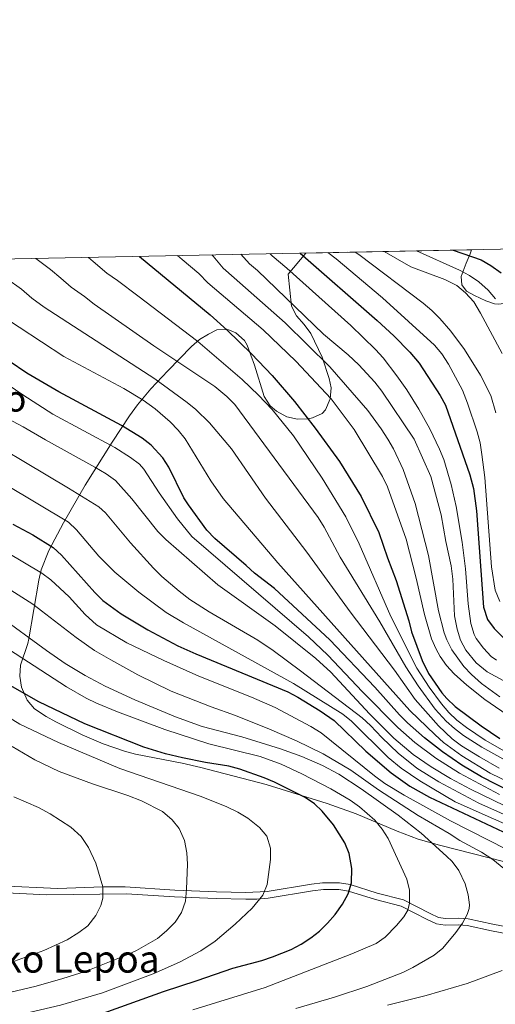
# Model space of a CAD drawing. Units: metres. Extents: x 634074 to 640953, y 766970 to 771733.
# Drawn here: x 635633 to 635843, y 771299 to 771733 of the extents above; entities that cross this region are included whole.
import ezdxf
from ezdxf.enums import TextEntityAlignment as Align

# ---------------------------------------------------------------- set-up
doc = ezdxf.new("R2010")
doc.units = ezdxf.units.M
doc.header["$MEASUREMENT"] = 0
doc.linetypes.add('DGN Style 3', pattern=[54.680556, 39.05754, -15.623016])
for name, color, linetype, lineweight in [('Nivel 21', 7, 'Continuous', 0), ('Nivel 35', 7, 'Continuous', 0), ('Nivel 4', 7, 'Continuous', 0), ('Nivel 45', 7, 'Continuous', 0), ('Nivel 49', 7, 'Continuous', 0), ('Nivel 5', 7, 'Continuous', 0), ('Nivel 57', 7, 'Continuous', 0), ('Nivel 61', 7, 'Continuous', 0)]:
    doc.layers.add(name, color=color, linetype=linetype, lineweight=lineweight)
doc.styles.add('Style-times', font='times.shx', dxfattribs={"bigfont": 'timesbig.shx'})
doc.linetypes.add('5Zonar', pattern='A,-7.5,[73,dgnlstyle-md2_5e.shx,S=0.11968,R=180,X=0,Y=0],-7.5', length=15)

msp = doc.modelspace()

# ---------------------------------------------------------------- linework, layer by layer
at = {"layer": 'Nivel 21', "color": 7, "linetype": 'DGN Style 3', "lineweight": 0}
msp.add_polyline3d([(635623.973, 771351.085, 1045.376), (635649.581, 771349.9180000001, 1042.695), (635669.4340000001, 771350.5719999999, 1040.278), (635679.3559999999, 771350.595, 1039.018), (635701.237, 771349.212, 1036.026), (635719.72, 771348.44, 1032.526), (635732.639, 771348.095, 1031.282), (635742.1370000001, 771348.604, 1030.053), (635761.605, 771351.872, 1027.644), (635766.5430000001, 771352.419, 1027.088), (635774.006, 771352.4450000001, 1026.032), (635778.666, 771351.6329999999, 1025.387), (635790.655, 771347.862, 1022.762), (635802.243, 771344.905, 1020.791), (635814.0149999999, 771338.889, 1018.57), (635817.736, 771337.155, 1017.143), (635820.79, 771336.6610000001, 1016.544), (635826.71, 771336.841, 1014.978), (635830.851, 771336.4820000001, 1014.609), (635841.6510000001, 771334.1950000001, 1013.25), (635853.8489999999, 771331.801, 1011.109)], dxfattribs=at)
at = {"layer": 'Nivel 21', "color": 7, "linetype": 'Continuous', "lineweight": 0}
msp.add_polyline3d([(635623.824, 771348.1059999999, 1045.376), (635644.5630000001, 771347.065, 1043.232), (635679.9299999999, 771347.585, 1038.937), (635701.0800000001, 771346.233, 1036.026), (635719.618, 771345.459, 1032.526), (635732.6170000001, 771345.112, 1031.282), (635737.581, 771345.1710000001, 1030.664), (635742.527, 771345.645, 1030.053), (635762.0149999999, 771348.9170000001, 1027.644), (635766.9550000001, 771349.4580000001, 1027.057), (635773.75, 771349.462, 1026.032), (635777.96, 771348.729, 1025.387), (635789.8389999999, 771344.9920000001, 1022.762), (635801.183, 771342.098, 1020.791), (635812.706, 771336.209, 1018.57), (635816.851, 771334.277, 1017.143), (635820.5959999999, 771333.6710000001, 1016.544), (635826.6270000001, 771333.855, 1014.978), (635830.412, 771333.5260000001, 1014.609), (635841.0549999999, 771331.273, 1013.25), (635853.416, 771328.8470000001, 1011.109)], dxfattribs=at)
at = {"layer": 'Nivel 35', "color": 92, "linetype": '5Zonar', "lineweight": 0, "ltscale": 0.5}
for points in [[(635832.23, 771631.7520000001, 911.865), (635831.706, 771630.0179999999, 913.5500000000001), (635829.933, 771625.773, 915.54), (635827.7, 771619.9340000001, 916.926), (635828.098, 771616.2520000001, 917.376), (635830.0959999999, 771613.5150000001, 917.376), (635833.5800000001, 771611.605, 916.926), (635838.5689999999, 771609.256, 916.926), (635842.4569999999, 771607.8970000001, 914.037), (635844.0079999999, 771607.72, 912.875), (635848.2380000001, 771608.2320000001, 910.245), (635853.665, 771610.165, 907.189), (635855.142, 771610.8740000001, 906.3480000000001), (635859.2490000001, 771613.814, 903.647), (635862.8729999999, 771618.244, 902.972), (635865.9210000001, 771622.7820000001, 899.596), (635868.7339999999, 771627.547, 897.57), (635872.2620000001, 771632.547, 894.758)], [(635681.3049999999, 771558.453, 985.2), (635684.79, 771563.304, 982.934), (635690.74, 771570.3470000001, 978.996), (635698.193, 771578.368, 974.477), (635708.71, 771589.0970000001, 968.932), (635712.2520000001, 771592.1200000001, 966.905), (635716.1000000001, 771594.561, 964.693), (635719.7849999999, 771596.3530000001, 962.852), (635724.683, 771596.6229999999, 961.633), (635728.291, 771595.074, 961.563), (635732.0109999999, 771591.6570000001, 962.044), (635733.206, 771589.658, 962.3000000000001), (635736.54, 771580.888, 963.405), (635740.727, 771566.979, 963.405), (635743.4510000001, 771562.845, 963.433), (635746.22, 771560.47, 963.037), (635750.693, 771558.0460000001, 961.602), (635755.419, 771556.9890000001, 959.7660000000001), (635760.121, 771557.121, 957.892), (635762.1359999999, 771557.517, 957.1410000000001), (635766.3200000001, 771559.524, 955.5550000000001), (635767.7660000001, 771561.1470000001, 954.9300000000001), (635769.9180000001, 771565.936, 953.504), (635770.2590000001, 771570.783, 952.227), (635769.476, 771575.007, 951.246), (635766.29, 771584.3119999999, 949.471), (635761.2849999999, 771594.7220000001, 947.745), (635758.3630000001, 771598.797, 946.736), (635755.047, 771602.6429999999, 945.612), (635752.77, 771606.844, 944.543), (635751.3929999999, 771621.04, 941.908), (635759.152, 771630.2990000001, 934.9110000000001)], [(635846.959, 771361.7250000001, 1019.964), (635818.1200000001, 771369.0020000001, 1023.841), (635808.7690000001, 771371.7239999999, 1025.123), (635799.4920000001, 771375.1400000001, 1026.633), (635781.3060000001, 771382.8160000001, 1029.928), (635768.527, 771387.433, 1031.473), (635741.693, 771395.8049999999, 1033.229), (635712.753, 771403.304, 1035.801), (635704.564, 771405.1680000001, 1036.177), (635683.8910000001, 771409.226, 1036.177), (635679.0549999999, 771410.4850000001, 1036.114), (635669.6000000001, 771413.69, 1035.992), (635660.4480000001, 771417.7139999999, 1035.888), (635648.76, 771423.46, 1035.85), (635644.4280000001, 771425.858, 1035.939), (635639.3910000001, 771429.216, 1035.808), (635636.0349999999, 771432.9340000001, 1035.109), (635633.6470000001, 771438.6670000001, 1033.782), (635632.827, 771443.585, 1032.784), (635633.202, 771448.462, 1031.785), (635636.3659999999, 771458.0490000001, 1030.285), (635636.842, 771460.1170000001, 1029.728), (635641.2250000001, 771486.0160000001, 1019.78), (635642.3030000001, 771490.496, 1017.886), (635645.622, 771499.0220000001, 1013.869), (635652.1810000001, 771511.257, 1007.831), (635661.6780000001, 771527.8400000001, 1000.169), (635673.558, 771546.831, 990.487), (635681.3049999999, 771558.453, 985.2)]]:
    msp.add_polyline3d(points, dxfattribs=at)
at = {"layer": 'Nivel 4', "color": 30, "linetype": 'Continuous', "lineweight": 30, "flags": 128}
for points, elevation in [([(635824.2649999999, 771631.5930000001), (635836.527, 771627.229), (635840.888, 771624.7860000001), (635845.355, 771621.534)], 900), ([(635685.713, 771628.8389999999), (635716.923, 771603.0090000001), (635724.3389999999, 771596.3090000001), (635735.098, 771585.8459999999), (635744.264, 771576.22), (635754.074, 771564.8470000001), (635763.2609999999, 771552.9990000001), (635774.0260000001, 771538.2760000001), (635783.5190000001, 771522.8659999999), (635791.4010000001, 771506.977), (635795.193, 771495.8600000001), (635799.057, 771485.7960000001), (635804.6740000001, 771468.0660000001), (635805.8740000001, 771463.21), (635810.531, 771450.5090000001), (635813.314, 771444.8230000001), (635819.162, 771436.283), (635821.3829999999, 771433.656), (635825.0419999999, 771430.2509999999), (635836.56, 771421.713), (635844.8019999999, 771416.104)], 950), ([(635756.5819999999, 771630.2479999999), (635790.713, 771600.5109999999), (635798.04, 771593.7250000001), (635805.095, 771586.611), (635809.2350000001, 771581.6300000001), (635818.4180000001, 771567.5050000001), (635820.76, 771563.101), (635831.5700000001, 771532.49), (635833.2420000001, 771526.442), (635834.5549999999, 771516.5279999999), (635837.551, 771474.061), (635839.2960000001, 771468.646), (635842.244, 771464.6100000001), (635846.408, 771460.554)], 925), ([(635849.962, 771392.327), (635836.652, 771399.158), (635828.051, 771404.3319999999), (635819.439, 771410.1939999999), (635811.4990000001, 771416.307), (635804.054, 771422.9369999999), (635800.533, 771426.49), (635789.5760000001, 771438.729), (635769.771, 771459.622), (635745.3, 771482.28), (635736.4140000001, 771488.97), (635732.831, 771492.462), (635718.906, 771504.3049999999), (635715.479, 771508.044), (635707.3060000001, 771519.152), (635705.3430000001, 771522.2960000001), (635698.6710000001, 771535.76), (635695.95, 771539.875), (635690.8400000001, 771545.575), (635686.878, 771548.611), (635677.7579999999, 771554.152), (635650.146, 771569.0009999999), (635636.0009999999, 771577.2990000001), (635612.463, 771593.186)], 975), ([(635629.7990000001, 771510.6969999999), (635638.5490000001, 771505.881), (635647.577, 771500.415), (635651.27, 771497.044), (635665.9450000001, 771480.4909999999), (635669.561, 771477.04), (635677.604, 771471.074), (635689.4210000001, 771464.057), (635702.663, 771457.0020000001), (635710.5700000001, 771453.4269999999), (635751.2, 771436.665), (635755.608, 771434.314), (635765.544, 771428.2949999999), (635771.686, 771424.013), (635785.585, 771410.5220000001), (635796.8459999999, 771400.8559999999), (635805.068, 771395.112), (635813.7660000001, 771390.1529999999), (635868.869, 771364.2779999999)], 1000), ([(635645.0090000001, 771286.0349999999), (635696.342, 771304.4720000001), (635711.115, 771309.2180000001), (635726.9340000001, 771314.8049999999), (635739.6980000001, 771318.149), (635744.4310000001, 771319.7450000001), (635752.6410000001, 771323.0160000001), (635757.041, 771325.3559999999), (635761.2849999999, 771328.092), (635765.1529999999, 771331.129), (635768.7220000001, 771334.591), (635772.033, 771338.399), (635775.337, 771343.004), (635777.8030000001, 771347.5830000001), (635779.3060000001, 771352.3500000001), (635779.4880000001, 771358.72), (635778.3400000001, 771365.3929999999), (635776.433, 771370.0120000001), (635771.385, 771378.0050000001), (635766.3840000001, 771383.9709999999), (635762.9550000001, 771387.213), (635758.837, 771390.0279999999), (635745.3049999999, 771396.7579999999), (635740.69, 771398.717), (635729.943, 771402.595), (635725.094, 771403.815), (635714.77, 771405.4439999999), (635704.666, 771407.476), (635697.2390000001, 771409.315), (635687.6769999999, 771412.247), (635661.5900000001, 771422.4820000001), (635641.2250000001, 771432.193), (635627.523, 771440.0700000001)], 1025)]:
    msp.add_lwpolyline(points, dxfattribs=dict(at, elevation=elevation))
at = {"layer": 'Nivel 49', "color": 7, "linetype": 'Continuous', "lineweight": 0, "extrusion": (0.3006468660087788, 0.005977721014679598, 0.9537167969636322), "elevation": 196643.2275634607, "flags": 128}
msp.add_lwpolyline([(758839.605111782, -620562.4759138974), (758839.605111782, -620639.1154820654)], dxfattribs=at)
at = {"layer": 'Nivel 5', "color": 30, "linetype": 'Continuous', "lineweight": 0, "flags": 128}
for points, elevation in [([(635844.777, 771476.5519999999), (635842.7339999999, 771481.581), (635841.185, 771491.801), (635838.186, 771531.27), (635836.926, 771541.4469999999), (635836.074, 771546.524), (635834.81, 771551.362), (635830.5630000001, 771564.0860000001), (635828.3260000001, 771569.79), (635822.131, 771581.2920000001), (635819.1710000001, 771585.881), (635815.9480000001, 771589.703), (635793.0619999999, 771610.557), (635772.4720000001, 771627.777), (635768.8230000001, 771630.4909999999)], 920), ([(635843.0989999999, 771559.817), (635840.783, 771567.423), (635836.3200000001, 771576.3630000001), (635829.1869999999, 771587.8), (635823.196, 771595.817), (635818.308, 771601.4569999999), (635814.783, 771604.9979999999), (635810.9709999999, 771608.216), (635782.618, 771629.682), (635780.8559999999, 771630.73)], 915), ([(635845.773, 771585.993), (635836.2930000001, 771603.7990000001), (635833.327, 771608.81), (635829.6969999999, 771612.8060000001), (635825.777, 771615.905), (635820.554, 771618.6599999999), (635805.463, 771624.212), (635793.797, 771630.9880000001)], 910), ([(635842.946, 771610.0789999999), (635839.625, 771613.906), (635835.5390000001, 771617.5730000001), (635831.442, 771620.435), (635827.0390000001, 771622.7590000001), (635808.0800000001, 771631.2720000001)], 905), ([(635821.0460000001, 771423.757), (635816.2080000001, 771429.0430000001), (635808.693, 771439.2960000001), (635803.25, 771447.675), (635791.885, 771467.612), (635774.3260000001, 771496.102), (635767.2849999999, 771509.371), (635764.5930000001, 771513.574), (635727.828, 771563.4950000001), (635724.3019999999, 771567.0519999999), (635718.8970000001, 771571.351), (635692.013, 771589.3189999999), (635665.73, 771607.729), (635661.385, 771611.148), (635655.493, 771615.297), (635650.9180000001, 771619.1799999999), (635646.344, 771623.0619999999), (635639.9539999999, 771627.9299999999)], 960), ([(635856.212, 771405.1810000001), (635838.4040000001, 771415.3800000001), (635830.074, 771420.8740000001), (635825.8800000001, 771424.1259999999), (635822.24, 771427.5819999999), (635818.983, 771431.369), (635813.5320000001, 771438.71), (635808.163, 771447.132), (635796.743, 771469.9199999999), (635782.7039999999, 771501.976), (635776.763, 771513.8300000001), (635766.426, 771530.949), (635753.685, 771549.591), (635744.2250000001, 771561.25), (635738.287, 771567.5830000001), (635731.0789999999, 771574.4990000001), (635711.463, 771591.315), (635684.9950000001, 771611.3470000001), (635675.9310000001, 771618.2080000001), (635671.3459999999, 771621.4380000001), (635665.246, 771626.615), (635663.152, 771628.3910000001)], 955), ([(635850.4469999999, 771424.973), (635838.131, 771433.352), (635830.2860000001, 771439.577), (635824.6880000001, 771444.547), (635821.3, 771448.2180000001), (635818.416, 771452.3119999999), (635816.672, 771455.46), (635814.6740000001, 771460.118), (635811.5090000001, 771470.73), (635807.8970000001, 771486.8640000001), (635803.487, 771504.087), (635795.2180000001, 771527.146), (635793.0149999999, 771531.6359999999), (635780.4510000001, 771552.4299999999), (635770.3840000001, 771565.905), (635754.77, 771582.615), (635740.247, 771596.3570000001), (635715.8740000001, 771617.1470000001), (635711.916, 771621.206), (635704.5889999999, 771627.4709999999), (635702.409, 771629.1710000001)], 945), ([(635844.815, 771434.4820000001), (635836.767, 771440.379), (635832.2690000001, 771444.2590000001), (635828.8630000001, 771447.9070000001), (635823.6229999999, 771455.149), (635821.362, 771459.6030000001), (635820.237, 771462.692), (635817.6799999999, 771472.345), (635813.263, 771496.8060000001), (635807.3910000001, 771519.7609999999), (635802.0590000001, 771534.8060000001), (635797.8160000001, 771543.852), (635795.3060000001, 771548.199), (635792.342, 771552.791), (635786.4539999999, 771560.8559999999), (635769.6969999999, 771580.101), (635749.9480000001, 771599.5590000001), (635727.487, 771619.328), (635722.7139999999, 771623.608), (635718.2339999999, 771628.933), (635717.619, 771629.4739999999)], 940), ([(635875.436, 771425.967), (635839.166, 771445.4820000001), (635834.3570000001, 771449.5), (635829.8470000001, 771455.108), (635827.494, 771459.5160000001), (635825.909, 771464.344), (635824.827, 771470.233), (635824.077, 771486.416), (635823.3530000001, 771492.2960000001), (635820.8970000001, 771503.0020000001), (635818.8589999999, 771514.75), (635814.3430000001, 771531.747), (635807.037, 771548.2390000001), (635792.7069999999, 771569.385), (635789.656, 771573.3459999999), (635782.5519999999, 771580.997), (635777.8829999999, 771585.3130000001), (635766.9110000001, 771594.497), (635737.817, 771622.5800000001), (635734.298, 771625.5190000001), (635730.506, 771629.73)], 935), ([(635843.271, 771450.6670000001), (635841.0190000001, 771452.3300000001), (635837.547, 771455.99), (635834.355, 771460.193), (635833.4510000001, 771462.004), (635831.993, 771466.773), (635830.763, 771475.443), (635829.605, 771490.9199999999), (635828.2039999999, 771502.7), (635825.497, 771518.4299999999), (635823.355, 771528.1910000001), (635820.0719999999, 771539.1740000001), (635818.21, 771543.81), (635813.933, 771552.7490000001), (635809.061, 771561.4610000001), (635803.6880000001, 771569.912), (635799.3899999999, 771576.165), (635793.264, 771584.0590000001), (635789.865, 771587.729), (635779.003, 771598.257), (635750.713, 771623.69), (635744.311, 771629.037), (635743.4550000001, 771629.987)], 930), ([(635844.4550000001, 771402.9539999999), (635835.7760000001, 771407.9299999999), (635827.814, 771412.908), (635823.8, 771415.912), (635817.7050000001, 771421.6130000001), (635807.4820000001, 771433.229), (635798.338, 771446.288), (635778.7339999999, 771471.9340000001), (635759.6470000001, 771498.334), (635741.321, 771522.087), (635726.3030000001, 771543.923), (635716.676, 771555.4310000001), (635710.631, 771561.1980000001), (635706.7420000001, 771564.344), (635692.453, 771574.845), (635643.568, 771606.3900000001), (635638.115, 771610.45), (635633.54, 771614.3330000001), (635626.9140000001, 771619.094)], 965), ([(635859.0800000001, 771391.763), (635840.565, 771400.841), (635828.0320000001, 771408.4410000001), (635819.9909999999, 771414.3729999999), (635816.1869999999, 771417.6359999999), (635805.0830000001, 771428.368), (635746.7790000001, 771493.5959999999), (635722.5830000001, 771521.943), (635717.1880000001, 771529.808), (635705.8729999999, 771548.263), (635702.7239999999, 771552.1510000001), (635699.217, 771555.7509999999), (635692.5989999999, 771561.497), (635687.378, 771565.3929999999), (635678.7749999999, 771570.5050000001), (635652.31, 771584.658), (635622.483, 771604.121)], 970), ([(635844.658, 771391.3459999999), (635827.0109999999, 771400.757), (635816.565, 771407.3840000001), (635807.233, 771414.3289999999), (635799.719, 771420.9199999999), (635784.175, 771436.6329999999), (635768.916, 771452.7960000001), (635760.341, 771460.8970000001), (635708.8500000001, 771505.274), (635702.524, 771513.048), (635694.4480000001, 771524.51), (635687.575, 771534.967), (635685.702, 771537.0860000001), (635681.7069999999, 771540.1400000001), (635674.8119999999, 771544.446), (635647.4550000001, 771559.2320000001), (635634.1939999999, 771567.6640000001), (635605.7080000001, 771586.926)], 980), ([(635851.942, 771384.037), (635831.865, 771393.6599999999), (635823.0700000001, 771398.3999999999), (635814.48, 771403.548), (635806.544, 771409.0020000001), (635798.03, 771416.2220000001), (635787.229, 771427), (635770.183, 771445.288), (635763.6030000001, 771451.412), (635745.558, 771465.8060000001), (635720.354, 771483.953), (635697.361, 771503.9450000001), (635693.7960000001, 771507.449), (635682.256, 771521.8090000001), (635675.03, 771529.8740000001), (635671.027, 771532.875), (635665.9469999999, 771535.855), (635644.1610000001, 771547.8489999999), (635634.2860000001, 771553.6329999999), (635618.129, 771562.1000000001)], 985), ([(635584.9639999999, 771552.926), (635654.361, 771511.5930000001), (635657.9010000001, 771508.098), (635667.6780000001, 771496.565), (635674.783, 771489.541), (635685.351, 771480.632), (635697.4199999999, 771471.703), (635705.0619999999, 771467.051), (635753.7339999999, 771440.301), (635775.419, 771426.791), (635779.3530000001, 771423.727), (635795.48, 771407.682), (635801.1780000001, 771402.9340000001), (635809.5020000001, 771397.388), (635825.021, 771388.1400000001), (635891.5249999999, 771358.683)], 995), ([(635606.3999999999, 771555.0090000001), (635654.348, 771526.5109999999), (635667.7069999999, 771518.244), (635670.706, 771515.689), (635681.773, 771502.379), (635691.879, 771491.2960000001), (635695.6200000001, 771487.594), (635703.1969999999, 771481.0630000001), (635707.994, 771477.4739999999), (635716.395, 771472.0190000001), (635738.017, 771459.443), (635744.777, 771454.875), (635756.848, 771445.9709999999), (635784.0789999999, 771425.257), (635787.7139999999, 771421.8400000001), (635792.6840000001, 771416.4610000001), (635799.9269999999, 771409.578), (635808.1399999999, 771402.959), (635817.896, 771396.9880000001), (635835.5079999999, 771387.493), (635854.6259999999, 771378.9839999999)], 990), ([(635765.9310000001, 771418.6370000001), (635761.298, 771421.406), (635745.6410000001, 771429.8090000001), (635735.128, 771434.3700000001), (635711.9680000001, 771443.544), (635696.503, 771450.5150000001), (635680.078, 771458.3030000001), (635666.733, 771466.1980000001), (635661.6939999999, 771470.8160000001), (635654.656, 771478.6000000001), (635650.5860000001, 771482.4880000001), (635646.588, 771486.064), (635642.55, 771489.0120000001), (635604.1780000001, 771511.899)], 1005), ([(635623.95, 771484.693), (635638.5290000001, 771475.4099999999), (635657.669, 771460.6969999999), (635665.881, 771454.9820000001), (635673.0079999999, 771450.7280000001), (635685.024, 771444.2209999999), (635699.615, 771437.01), (635717.4140000001, 771429.9979999999), (635728.041, 771426.2609999999), (635743.0819999999, 771420.1799999999), (635755.0549999999, 771415.0109999999), (635766.757, 771409.382), (635779.0109999999, 771402.1429999999), (635791.2590000001, 771393.483), (635808.726, 771382.0760000001), (635822.4040000001, 771374.1670000001), (635827.119, 771371.031), (635836.672, 771365.869), (635841.7579999999, 771362.6680000001), (635850.5460000001, 771355.4979999999)], 1010), ([(635754.7620000001, 771296.9610000001), (635771.81, 771301.969), (635786.037, 771306.6599999999), (635801.9890000001, 771312.7960000001), (635806.4340000001, 771315.071), (635815.798, 771320.4310000001), (635819.6270000001, 771323.6030000001), (635825.4070000001, 771330.49), (635828.297, 771334.5689999999), (635830.382, 771338.487), (635831.244, 771341.0860000001), (635831.392, 771342.6740000001), (635830.888, 771347.118), (635829.4850000001, 771351.993), (635826.77, 771357.7650000001), (635823.7339999999, 771361.7390000001), (635821.2690000001, 771364.2180000001), (635810.138, 771374.263), (635799.8929999999, 771382.202), (635783.638, 771393.845), (635773.6499999999, 771400.345), (635766.527, 771404.1969999999), (635757.3489999999, 771408.1799999999), (635747.925, 771411.53), (635730.851, 771416.815), (635713.423, 771421.429), (635701.5320000001, 771425.6540000001), (635683.6910000001, 771433.1130000001), (635670.5260000001, 771439.2209999999), (635661.6699999999, 771443.8589999999), (635652.8640000001, 771449.2139999999), (635644.622, 771454.869), (635623.1089999999, 771470.52)], 1015), ([(635709.229, 771296.334), (635741.1869999999, 771306.179), (635779.398, 771321.098), (635790.1399999999, 771325.666), (635794.2450000001, 771328.47), (635799.212, 771333.564), (635802.3559999999, 771337.4450000001), (635804.1329999999, 771340.324), (635804.9469999999, 771343.4010000001), (635804.865, 771349.138), (635803.7820000001, 771354.0260000001), (635795.531, 771371.8840000001), (635792.831, 771376.0819999999), (635789.5519999999, 771379.979), (635782.8330000001, 771385.919), (635778.767, 771388.8030000001), (635770.193, 771393.889), (635757.3570000001, 771400.5009999999), (635748.2890000001, 771404.683), (635738.9310000001, 771408.159), (635716.297, 771413.6610000001), (635696.817, 771420.0349999999), (635675.933, 771427.818), (635666.6969999999, 771431.6610000001), (635662.193, 771433.828), (635653.45, 771438.844), (635622.3260000001, 771458.9979999999)], 1020), ([(635631.2990000001, 771293.783), (635650.8130000001, 771298.466), (635669.365, 771303.8570000001), (635691.797, 771312.243), (635703.3459999999, 771317.3130000001), (635712.76, 771322.4040000001), (635719.075, 771326.676), (635727.976, 771334.108), (635735.3999999999, 771341.2760000001), (635740.1070000001, 771346.9780000001), (635742.0190000001, 771351.5989999999), (635743.5730000001, 771362.6259999999), (635743.496, 771367.628), (635741.888, 771372.949), (635738.6440000001, 771376.7320000001), (635733.462, 771380.888), (635729.0519999999, 771383.588), (635723.9809999999, 771386.1259999999), (635712.452, 771390.6540000001), (635677.0860000001, 771402.892), (635649.994, 771414.288), (635632.808, 771422.476), (635623.885, 771427.8430000001)], 1030), ([(635855.7010000001, 771401.764), (635836.872, 771412.26), (635828.784, 771417.4070000001), (635824.8019999999, 771420.4199999999), (635821.0460000001, 771423.757)], 960), ([(635886.325, 771297.922), (635891.4469999999, 771298.8189999999), (635896.1540000001, 771300.506), (635900.1799999999, 771303.3630000001), (635902.243, 771306.6159999999), (635903.706, 771312.7350000001), (635904.0900000001, 771317.7150000001), (635903.473, 771323.335), (635901.79, 771328.878), (635899.2039999999, 771333.1570000001), (635895.6640000001, 771336.628), (635886.412, 771344.027), (635878.2930000001, 771349.854), (635869.3759999999, 771355.46), (635856.325, 771362.8400000001), (635823.0079999999, 771379.689), (635802.565, 771391.077), (635794.02, 771396.287), (635789.453, 771399.6089999999), (635765.9310000001, 771418.6370000001)], 1005), ([(635628.8670000001, 771304.078), (635640.0349999999, 771306.845), (635651.8470000001, 771310.2110000001), (635662.1140000001, 771313.3670000001), (635679.76, 771320.425), (635684.301, 771322.5160000001), (635693.631, 771327.892), (635697.611, 771331.1529999999), (635701.5020000001, 771335.038), (635704.179, 771339.2550000001), (635706.004, 771344.3189999999), (635706.4920000001, 771349.52), (635706.888, 771360.629), (635706.551, 771365.6159999999), (635705.5430000001, 771371.065), (635703.2849999999, 771376.358), (635700.148, 771380.247), (635695.8049999999, 771383.855), (635686.55, 771388.5970000001), (635680.618, 771390.8759999999), (635664.915, 771396.014), (635650.1710000001, 771401.5689999999), (635639.4569999999, 771406.6680000001), (635629.4070000001, 771412.5930000001)], 1035), ([(635630.246, 771390.3800000001), (635641.0860000001, 771385.629), (635646.236, 771382.798), (635655.4070000001, 771376.8999999999), (635659.976, 771372.8260000001), (635663.2420000001, 771368.047), (635666.4140000001, 771361.0719999999), (635669.4340000001, 771350.5719999999), (635669.506, 771345.591), (635668.6610000001, 771342.446), (635666.47, 771337.9550000001), (635662.896, 771333.4680000001), (635658.9099999999, 771330.4469999999), (635653.727, 771327.166), (635643.5160000001, 771322.594), (635625.6259999999, 771316.105)], 1040), ([(635845.854, 771313.676), (635830.3300000001, 771307.9650000001), (635812.2080000001, 771302.6910000001), (635795.1669999999, 771298.432)], 1010)]:
    msp.add_lwpolyline(points, dxfattribs=dict(at, elevation=elevation))
at = {"layer": 'Nivel 57', "color": 92, "linetype": 'DGN Style 3', "lineweight": 0}
msp.add_polyline3d([(635844.0079999999, 771607.72, 912.875), (635842.4569999999, 771607.8970000001, 914.037), (635838.5689999999, 771609.256, 916.926), (635833.5800000001, 771611.605, 916.926), (635830.0959999999, 771613.5150000001, 917.376), (635828.098, 771616.2520000001, 917.376), (635827.7, 771619.9340000001, 916.926), (635829.933, 771625.773, 915.54), (635831.706, 771630.0179999999, 913.5500000000001), (635832.23, 771631.7520000001, 911.865), (635759.152, 771630.2990000001, 934.9110000000001), (635751.3929999999, 771621.04, 941.908), (635752.77, 771606.844, 944.543), (635755.047, 771602.6429999999, 945.612), (635758.3630000001, 771598.797, 946.736), (635761.2849999999, 771594.7220000001, 947.745), (635766.29, 771584.3119999999, 949.471), (635769.476, 771575.007, 951.246), (635770.2590000001, 771570.783, 952.227), (635769.9180000001, 771565.936, 953.504), (635767.7660000001, 771561.1470000001, 954.9300000000001), (635766.3200000001, 771559.524, 955.5550000000001), (635762.1359999999, 771557.517, 957.1410000000001), (635760.121, 771557.121, 957.892), (635755.419, 771556.9890000001, 959.7660000000001), (635750.693, 771558.0460000001, 961.602), (635746.22, 771560.47, 963.037), (635743.4510000001, 771562.845, 963.433), (635740.727, 771566.979, 963.405), (635736.54, 771580.888, 963.405), (635733.206, 771589.658, 962.3000000000001), (635732.0109999999, 771591.6570000001, 962.044), (635728.291, 771595.074, 961.563), (635724.683, 771596.6229999999, 961.633), (635719.7849999999, 771596.3530000001, 962.852), (635716.1000000001, 771594.561, 964.693), (635712.2520000001, 771592.1200000001, 966.905), (635708.71, 771589.0970000001, 968.932), (635698.193, 771578.368, 974.477), (635690.74, 771570.3470000001, 978.996), (635684.79, 771563.304, 982.934), (635681.3049999999, 771558.453, 985.2), (635673.558, 771546.831, 990.487), (635661.6780000001, 771527.8400000001, 1000.169), (635652.1810000001, 771511.257, 1007.831), (635645.622, 771499.0220000001, 1013.869), (635642.3030000001, 771490.496, 1017.886), (635641.2250000001, 771486.0160000001, 1019.78), (635636.842, 771460.1170000001, 1029.728), (635636.3659999999, 771458.0490000001, 1030.285), (635633.202, 771448.462, 1031.785), (635632.827, 771443.585, 1032.784), (635633.6470000001, 771438.6670000001, 1033.782), (635636.0349999999, 771432.9340000001, 1035.109), (635639.3910000001, 771429.216, 1035.808), (635644.4280000001, 771425.858, 1035.939), (635648.76, 771423.46, 1035.85), (635660.4480000001, 771417.7139999999, 1035.888), (635669.6000000001, 771413.69, 1035.992), (635679.0549999999, 771410.4850000001, 1036.114), (635683.8910000001, 771409.226, 1036.177), (635704.564, 771405.1680000001, 1036.177), (635712.753, 771403.304, 1035.801), (635741.693, 771395.8049999999, 1033.229), (635768.527, 771387.433, 1031.473), (635781.3060000001, 771382.8160000001, 1029.928), (635799.4920000001, 771375.1400000001, 1026.633), (635808.7690000001, 771371.7239999999, 1025.123), (635818.1200000001, 771369.0020000001, 1023.841), (635846.959, 771361.7250000001, 1019.964)], dxfattribs=at)
at = {"layer": 'Nivel 61', "color": 7, "linetype": 'Continuous', "lineweight": 0, "flags": 128}
msp.add_lwpolyline([(634074.1499999999, 771596.81), (637465.8600000001, 771664.22), (640857.5800000001, 771733.27), (640905.3400000001, 769419.72), (640953.0800000001, 767106.1699999999), (637559.06, 767037.0900000001), (634165.04, 766969.72), (634119.6100000001, 769283.27)], close=True, dxfattribs=at)

# ---------------------------------------------------------------- texts
at = {"layer": 'Nivel 45', "color": 7, "linetype": 'Continuous', "lineweight": 0, "style": 'Style-times'}
for s, height, p in [('Abadegiko', 11.500002, (635596.8740239639, 771566.0930009999, 988.436)), ('Urtaiko Lepoa', 12, (635640.6475742187, 771318.747, 1039.031))]:
    msp.add_text(s, height=height, dxfattribs=at).set_placement(p, align=Align.MIDDLE_CENTER)

doc.saveas('drawing.dxf')
